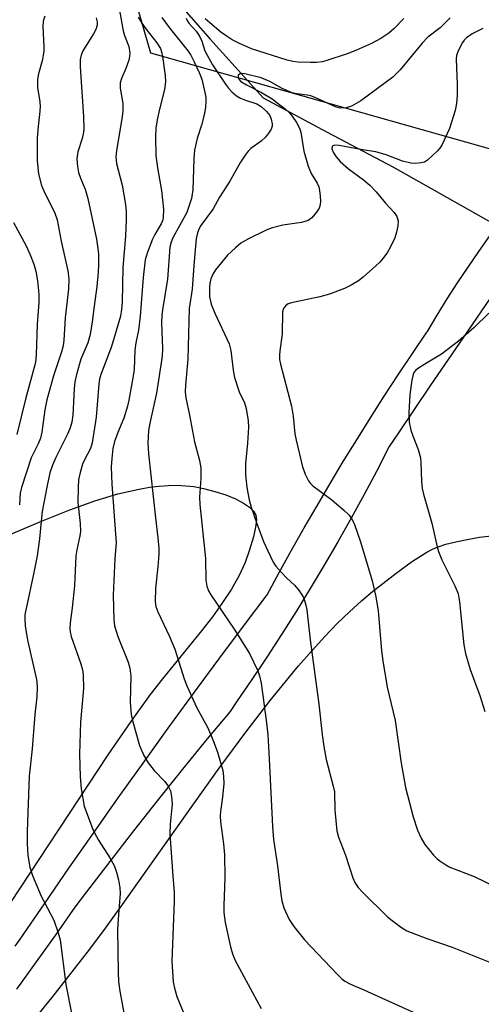
# Model space of a CAD drawing. Units: inches. Extents: x 1195773 to 1201772, y 569457 to 573457.
# Drawn here: x 1196743 to 1196852, y 570075 to 570306 of the extents above; entities that cross this region are included whole.
import ezdxf

# ---------------------------------------------------------------- set-up
doc = ezdxf.new("R2010")
doc.units = ezdxf.units.IN
doc.header["$MEASUREMENT"] = 0
for name, color, linetype in [('HYDRO-Hidden Single Line Stream', 5, 'Continuous'), ('HYDRO-Single Line Stream', 4, 'Continuous'), ('NTRL-Pasture Land', 2, 'Continuous'), ('NTRL-Trees', 3, 'Continuous'), ('TRANS-Road', 130, 'Continuous'), ('Undefined', 1, 'Continuous')]:
    doc.layers.add(name, color=color, linetype=linetype)

msp = doc.modelspace()

# ---------------------------------------------------------------- linework, layer by layer
at = {"layer": 'HYDRO-Hidden Single Line Stream'}
msp.add_line((1196842.06, 570265.43), (1196880.49, 570243.68), dxfattribs=at)
at = {"layer": 'HYDRO-Single Line Stream'}
msp.add_lwpolyline([(1196756.82, 570336.59), (1196769.95, 570322.46), (1196788.13, 570301.63), (1196800.64, 570287.87), (1196815.66, 570279.79), (1196831.12, 570271.62), (1196842.06, 570265.43)], dxfattribs=at)
at = {"layer": 'NTRL-Pasture Land'}
for points in [[(1196739.19, 570184.35), (1196748.47, 570188.3), (1196755.12, 570190.95), (1196761.02, 570193.06), (1196766.4, 570194.67), (1196771.43, 570195.83), (1196773.84, 570196.24), (1196776.11, 570196.51), (1196778.24, 570196.66), (1196780.34, 570196.7), (1196782.39, 570196.61), (1196784.31, 570196.4), (1196786.6, 570195.97), (1196789.27, 570195.27), (1196791.8, 570194.43), (1196794.1, 570193.48), (1196795.95, 570192.53), (1196797.38, 570191.57), (1196798.36, 570190.61), (1196798.89, 570189.7), (1196799.02, 570188.56), (1196798.83, 570186.86), (1196798.32, 570184.61), (1196797.35, 570181.3), (1196796.37, 570178.52), (1196794.95, 570175.48), (1196793.15, 570172.29), (1196790.92, 570168.87), (1196788.71, 570165.79), (1196786.13, 570162.43), (1196776.94, 570151.21), (1196774.03, 570147.48), (1196769.49, 570141.16), (1196764.08, 570133.29), (1196738.65, 570094.92)], [(1196741.47, 570064.51), (1196751.17, 570076.53), (1196759.31, 570086.92), (1196763.1, 570091.95), (1196767.54, 570098.07), (1196783.64, 570120.94), (1196790.26, 570130.18), (1196796.51, 570138.64), (1196802.23, 570146.06), (1196808.9, 570154.2), (1196812.1, 570157.86), (1196815.11, 570161.16), (1196818.03, 570164.17), (1196820.92, 570166.97), (1196823.7, 570169.49), (1196826.36, 570171.7), (1196831.87, 570176.05), (1196835.71, 570178.86), (1196839.07, 570180.96), (1196840.46, 570181.69), (1196841.78, 570182.25), (1196843.59, 570182.84), (1196845.89, 570183.43), (1196848.56, 570183.97), (1196851.53, 570184.47), (1196858.48, 570185.32)]]:
    msp.add_lwpolyline(points, dxfattribs=at)
at = {"layer": 'NTRL-Trees'}
msp.add_lwpolyline([(1197482.48, 570477.12), (1197413.86, 570424.33), (1197361.07, 570403.22), (1197276.61, 570360.98), (1197176.31, 570350.43), (1197112.96, 570345.15), (1197049.62, 570329.31), (1197007.39, 570329.31), (1196970.44, 570329.31), (1196967.8, 570329.31), (1196936.77, 570317.78), (1196855.46, 570275.36), (1196774.16, 570298.33), (1196754.72, 570365.5), (1196738.17, 570461.28)], dxfattribs=at)
at = {"layer": 'TRANS-Road'}
for points in [[(1196742.29, 570088.33), (1196743.46, 570089.93), (1196749.16, 570098.29), (1196754.91, 570106.61), (1196760.69, 570114.9), (1196766.52, 570123.15), (1196772.38, 570131.37), (1196778.29, 570139.56), (1196784.23, 570147.7), (1196790.21, 570155.81), (1196796.23, 570163.88), (1196801.52, 570170.9), (1196804.38, 570176.19), (1196807.3, 570181.45), (1196810.26, 570186.7), (1196813.27, 570191.91), (1196816.34, 570197.11), (1196819.45, 570202.28), (1196822.61, 570207.42), (1196825.82, 570212.54), (1196829.08, 570217.63), (1196832.39, 570222.69), (1196835.74, 570227.72), (1196839.14, 570232.73), (1196839.27, 570232.91), (1196841.56, 570236.75), (1196843.91, 570240.55), (1196846.33, 570244.31), (1196848.8, 570248.04), (1196851.34, 570251.72), (1196853.93, 570255.37)], [(1196855.18, 570242.43), (1196847.55, 570231.34), (1196839.98, 570220.22), (1196832.46, 570209.06), (1196830.28, 570205.8), (1196827.34, 570200.14), (1196824.34, 570194.52), (1196821.27, 570188.94), (1196818.14, 570183.39), (1196814.93, 570177.89), (1196811.67, 570172.42), (1196808.34, 570167), (1196804.94, 570161.62), (1196801.48, 570156.29), (1196797.95, 570151), (1196794.37, 570145.75), (1196792.81, 570143.51), (1196787.05, 570136.56), (1196781.34, 570129.55), (1196775.68, 570122.5), (1196770.07, 570115.4), (1196764.51, 570108.25), (1196759.01, 570101.06), (1196756.31, 570097.48), (1196751.8, 570091.01), (1196747.23, 570084.59), (1196742.6, 570078.21)]]:
    msp.add_lwpolyline(points, dxfattribs=at)
at = {"layer": 'Undefined'}
for points, elevation in [([(1196766.8, 570308.35), (1196767.67, 570303.61), (1196768, 570302.52), (1196768.97, 570299.92), (1196769.25, 570298.34), (1196769.2, 570297.54), (1196768.98, 570296.7), (1196768.28, 570294.78), (1196767.28, 570292.43), (1196766.99, 570291.4), (1196767, 570290.12), (1196767.61, 570286.49), (1196767.59, 570284.82), (1196767.45, 570283.45), (1196766.1, 570275.35), (1196765.97, 570273.98), (1196766.07, 570272.38), (1196767.4, 570267.3), (1196768.23, 570262.77), (1196768.4, 570261.09), (1196768.4, 570259.17), (1196768.21, 570255.31), (1196767.6, 570247.96), (1196767.42, 570239.76), (1196767.28, 570238.07), (1196767.01, 570236.49), (1196765.67, 570231.68), (1196764.87, 570229.13), (1196762.44, 570222.79), (1196762.12, 570221.68), (1196761.95, 570220.51), (1196761.35, 570212.74), (1196760.4, 570206.67), (1196759.99, 570205.39), (1196758.58, 570202.68), (1196758.13, 570201.66), (1196757.55, 570199.7), (1196757.18, 570197.98), (1196757.05, 570196.22), (1196756.99, 570192.69), (1196757.58, 570187.74), (1196757.62, 570185.85), (1196757.49, 570184.82), (1196756.79, 570181.52), (1196756.55, 570180.08), (1196756.24, 570173.09), (1196755.69, 570167.86), (1196755.21, 570164.34), (1196755.15, 570163), (1196755.22, 570162.2), (1196755.44, 570161.11), (1196757.69, 570154.72), (1196758.09, 570153.29), (1196758.25, 570152.13), (1196758.31, 570148.9), (1196757.64, 570141), (1196757.41, 570133.49), (1196757.54, 570128.18), (1196757.76, 570125.28), (1196758.53, 570121.24), (1196760.45, 570115.98), (1196760.93, 570114.95), (1196761.88, 570113.25), (1196764.52, 570109.08), (1196765.56, 570107.27), (1196766.14, 570105.73), (1196766.59, 570103.91), (1196766.89, 570101.99), (1196766.97, 570100.72), (1196766.56, 570095.77), (1196766.35, 570092.22), (1196766.5, 570082.09), (1196766.59, 570080.02), (1196766.89, 570077.7), (1196768.5, 570068.76)], 410), ([(1196749.24, 570307.03), (1196748.89, 570305.91), (1196748.8, 570304.51), (1196749.04, 570299.89), (1196749.01, 570298.74), (1196748.62, 570296.52), (1196747.77, 570293.48), (1196747.52, 570292.18), (1196747.54, 570290.3), (1196748.05, 570286.87), (1196748.12, 570285.71), (1196748.02, 570283.96), (1196747.64, 570281.1), (1196747.42, 570278.47), (1196747.43, 570273.06), (1196747.78, 570269.97), (1196748.46, 570267.26), (1196749.23, 570265.38), (1196751.49, 570260.93), (1196752.13, 570259.13), (1196753.12, 570254.12), (1196754.64, 570247.16), (1196754.86, 570245.25), (1196754.83, 570242.92), (1196754.04, 570236.11), (1196753.73, 570230.87), (1196753.56, 570229.53), (1196753.19, 570228.13), (1196751.26, 570222.47), (1196749.71, 570216.84), (1196749.23, 570214.42), (1196748.5, 570209.21), (1196748.22, 570207.8), (1196747.7, 570206.43), (1196746, 570203.15), (1196743.73, 570196.21), (1196743.42, 570194.82), (1196743.32, 570192.1)], 414), ([(1196761.31, 570306.67), (1196761.58, 570305.73), (1196761.55, 570304.94), (1196761.23, 570303.9), (1196760.67, 570302.88), (1196758.19, 570298.91), (1196757.79, 570297.9), (1196757.56, 570296.86), (1196757.54, 570295.11), (1196758.31, 570283.49), (1196758.41, 570280.38), (1196758.28, 570279.31), (1196758.04, 570278.27), (1196756.97, 570275.12), (1196756.78, 570273.46), (1196756.93, 570271.73), (1196757.18, 570270.31), (1196757.63, 570268.98), (1196758.71, 570266.34), (1196759.35, 570264.2), (1196761.39, 570254.59), (1196761.66, 570252.93), (1196761.84, 570251.17), (1196761.88, 570248.55), (1196761.82, 570246.82), (1196761.46, 570243.43), (1196760.81, 570238.81), (1196760.41, 570235.16), (1196759.94, 570232.14), (1196759.32, 570230.23), (1196757.74, 570226.4), (1196756.72, 570222.76), (1196756.33, 570221.06), (1196756.16, 570219.37), (1196755.8, 570213.17), (1196755.56, 570211.53), (1196755.19, 570210.21), (1196754.68, 570208.92), (1196751.84, 570203.27), (1196751.03, 570201.47), (1196750.44, 570199.67), (1196749.76, 570196.66), (1196748.61, 570190.5), (1196748.35, 570188.28), (1196748.02, 570184.08), (1196747.46, 570180.08), (1196746.68, 570176.16), (1196744.82, 570167.75), (1196744.57, 570166.31), (1196744.52, 570165.28), (1196744.64, 570163.64), (1196745.16, 570160.27), (1196747.15, 570151.71), (1196747.35, 570150.54), (1196747.42, 570149.16), (1196747.36, 570146.95), (1196746.86, 570142.78), (1196746.24, 570134.74), (1196745.55, 570128.26), (1196745.06, 570115.23), (1196745.06, 570112.44), (1196745.21, 570109.63), (1196745.74, 570106.88), (1196746.33, 570104.95), (1196748.42, 570100.02), (1196751.36, 570094.4), (1196752.41, 570091.47), (1196752.83, 570089.8), (1196754.17, 570079.28), (1196755.68, 570071.78)], 412), ([(1196771.21, 570306.84), (1196772.07, 570305.44), (1196773.04, 570304.07), (1196775.63, 570300.81), (1196776.45, 570299.43), (1196776.71, 570298.7), (1196776.93, 570297.54), (1196777.54, 570293.12), (1196777.65, 570291.64), (1196777.43, 570289.83), (1196776.2, 570285.18), (1196775.67, 570282.67), (1196775.39, 570280.68), (1196775.28, 570278.66), (1196775.35, 570274.3), (1196775.76, 570271.41), (1196776.69, 570266.01), (1196777.13, 570261.63), (1196777.08, 570259.65), (1196776.89, 570258.89), (1196776.59, 570258.18), (1196775.09, 570255.69), (1196774.58, 570254.63), (1196773.3, 570251.31), (1196772.81, 570249.71), (1196772.34, 570245.55), (1196771.66, 570236.45), (1196771.25, 570233.21), (1196770.67, 570230.21), (1196770.42, 570228.47), (1196770.22, 570223.93), (1196770.06, 570222.49), (1196769.52, 570219.77), (1196769.01, 570216.72), (1196768.69, 570215.3), (1196767.85, 570212.48), (1196766.39, 570209.12), (1196765.62, 570206.97), (1196765.25, 570205.32), (1196764.97, 570203.03), (1196764.88, 570201.01), (1196764.97, 570196.96), (1196766, 570183.16), (1196765.74, 570179.48), (1196765.35, 570170.82), (1196765.44, 570165.14), (1196765.64, 570163.67), (1196766.39, 570161.12), (1196768.82, 570155.09), (1196769.23, 570153.72), (1196769.47, 570151.82), (1196769.34, 570145.71), (1196769.56, 570142.77), (1196769.92, 570141.06), (1196771.54, 570135.5), (1196772.55, 570133.11), (1196773.55, 570131.39), (1196774.93, 570129.65), (1196777.44, 570127.02), (1196778.25, 570125.96), (1196778.79, 570124.81), (1196779.08, 570123.52), (1196779.16, 570121.72), (1196778.7, 570117.02), (1196778.61, 570114.71), (1196779.31, 570105.89), (1196779.64, 570100.83), (1196779.69, 570098.84), (1196779.11, 570084.74), (1196779.45, 570079.88), (1196779.73, 570078.45), (1196780.28, 570076.47), (1196781.93, 570072.49)], 408), ([(1196776.77, 570306.72), (1196778.47, 570304.39), (1196782.93, 570298.82), (1196783.56, 570297.86), (1196784.41, 570296.32), (1196785.56, 570293.84), (1196786.16, 570292.26), (1196786.92, 570289.12), (1196787.11, 570287.96), (1196787.15, 570287.16), (1196787.06, 570285.56), (1196786.72, 570283.88), (1196786.09, 570281.39), (1196785.08, 570278.27), (1196784.49, 570275.55), (1196784.32, 570273.52), (1196784.06, 570266.19), (1196783.75, 570264.16), (1196783.23, 570262.48), (1196782.61, 570260.86), (1196779.36, 570254.9), (1196778.94, 570253.9), (1196778.64, 570252.72), (1196778.1, 570245.21), (1196776.89, 570238), (1196776.74, 570236.65), (1196776.71, 570235.01), (1196776.92, 570228.79), (1196776.83, 570227.06), (1196775.53, 570218.41), (1196773.91, 570211.28), (1196773.61, 570209.56), (1196773.5, 570206.6), (1196773.6, 570204.09), (1196775.26, 570189.04), (1196775.85, 570184.36), (1196776.04, 570181.8), (1196776.04, 570180.39), (1196775.86, 570177.58), (1196775.25, 570172.4), (1196775.16, 570169.33), (1196775.34, 570168.23), (1196775.79, 570166.93), (1196778.56, 570161.11), (1196779.82, 570158.14), (1196782.06, 570151.16), (1196782.66, 570149.52), (1196784.95, 570144.55), (1196787.61, 570139.64), (1196788.85, 570136.67), (1196789.87, 570133.91), (1196791.08, 570129.6), (1196791.3, 570128.21), (1196791.33, 570126.54), (1196791, 570123.31), (1196790.53, 570119.95), (1196790.48, 570118.95), (1196790.59, 570117.55), (1196791.3, 570112.37), (1196791.53, 570109.81), (1196791.59, 570104.46), (1196791.34, 570097.82), (1196791.36, 570096.18), (1196791.66, 570093.88), (1196792.93, 570088.17), (1196793.4, 570086.51), (1196794.02, 570084.93), (1196800.12, 570073.65)], 406), ([(1196782.49, 570306.55), (1196782.7, 570306.07), (1196783.15, 570305.39), (1196784.82, 570303.52), (1196785.59, 570302.38), (1196786.17, 570301.14), (1196786.86, 570298.92), (1196788.7, 570295.61), (1196791.74, 570291.05), (1196792.45, 570290.13), (1196793.25, 570289.28), (1196794.34, 570288.32), (1196795.25, 570287.78), (1196796.48, 570287.26), (1196799.1, 570286.47), (1196800.13, 570285.84), (1196801.41, 570284.59), (1196802.14, 570283.65), (1196802.5, 570282.86), (1196802.76, 570281.75), (1196802.75, 570281.21), (1196802.47, 570280.47), (1196801.87, 570279.53), (1196801.18, 570278.62), (1196800.16, 570277.65), (1196797.67, 570275.9), (1196797.09, 570275.3), (1196796.4, 570274.39), (1196795.31, 570272.68), (1196792.79, 570268.28), (1196790.34, 570264.48), (1196788.82, 570261.7), (1196785.94, 570257.8), (1196785.56, 570257.09), (1196785.17, 570256.11), (1196784.87, 570254.7), (1196784.58, 570252.07), (1196784.26, 570248.38), (1196783.91, 570242.85), (1196783.19, 570238.26), (1196782.91, 570226.37), (1196782.32, 570220.26), (1196782.25, 570218.7), (1196782.41, 570217.27), (1196783.27, 570213.17), (1196784.44, 570206.89), (1196785.65, 570202.5), (1196785.97, 570200.83), (1196785.97, 570198.32), (1196785.66, 570193.93), (1196785.69, 570192.19), (1196787.01, 570179.51), (1196787.12, 570174.41), (1196787.35, 570172.99), (1196787.74, 570171.91), (1196788.3, 570170.9), (1196793.8, 570162.86), (1196797.39, 570157.13), (1196799.36, 570153.04), (1196799.73, 570151.92), (1196800.14, 570150.18), (1196801.41, 570140.79), (1196801.7, 570137.97), (1196802.05, 570132.38), (1196802.8, 570116.45), (1196803.04, 570113.38), (1196804, 570107.21), (1196804.77, 570100.56), (1196805.03, 570098.92), (1196805.5, 570097.31), (1196806.72, 570094.6), (1196807.85, 570092.92), (1196810.36, 570089.75), (1196818.09, 570081.6), (1196819.15, 570080.59), (1196819.85, 570080.07), (1196821.12, 570079.38), (1196824.31, 570078.05), (1196836.62, 570072.46)], 404), ([(1196833.66, 570306.47), (1196831.33, 570304.11), (1196830.14, 570303.07), (1196828.26, 570301.78), (1196826.12, 570300.6), (1196822.59, 570299.05), (1196820.36, 570298.22), (1196815.59, 570296.63), (1196814.46, 570296.35), (1196813.19, 570296.16), (1196811.74, 570296.13), (1196808.74, 570296.26), (1196807.59, 570296.39), (1196806.29, 570296.69), (1196797.89, 570299.38), (1196794.89, 570300.68), (1196793.34, 570301.49), (1196791.89, 570302.41), (1196790.64, 570303.32), (1196788.02, 570305.49), (1196787, 570306.46)], 404), ([(1196844.63, 570306.66), (1196842.28, 570304.27), (1196839.36, 570302.14), (1196838.02, 570300.74), (1196832.84, 570294.4), (1196831.08, 570292.7), (1196823.61, 570287.11), (1196821.4, 570285.89), (1196820.11, 570285.46), (1196818.74, 570285.44), (1196817.65, 570285.69), (1196813.17, 570287.79), (1196811.83, 570288.32), (1196810.99, 570288.48), (1196808.56, 570288.76), (1196807.46, 570289.02), (1196805.09, 570290.06), (1196802.15, 570291.67), (1196800.11, 570292.51), (1196796.29, 570293.47), (1196795.47, 570293.53), (1196795.01, 570293.42), (1196794.71, 570293.18), (1196794.7, 570292.66), (1196794.88, 570292.27), (1196795.39, 570291.71), (1196796.71, 570290.87), (1196800.19, 570289.12), (1196802.69, 570287.59), (1196803.84, 570286.78), (1196805.87, 570285.2), (1196806.71, 570284.43), (1196807.43, 570283.5), (1196808.41, 570282.01), (1196809.13, 570280.73), (1196809.47, 570279.8), (1196810.2, 570275.26), (1196811.23, 570271.74), (1196811.92, 570270.08), (1196813.29, 570267.77), (1196813.68, 570266.88), (1196813.86, 570266.08), (1196814.02, 570264.71), (1196814.06, 570263.57), (1196814, 570262.7), (1196813.77, 570261.9), (1196813.18, 570260.95), (1196812.08, 570259.64), (1196811.2, 570258.99), (1196809.6, 570258.49), (1196805.27, 570257.88), (1196802.49, 570257.19), (1196801.14, 570256.62), (1196797.14, 570254.71), (1196795.37, 570253.69), (1196794.08, 570252.58), (1196792.23, 570250.8), (1196789.42, 570247.35), (1196788.8, 570246.35), (1196788.3, 570245.29), (1196788.03, 570244.28), (1196787.95, 570243.2), (1196787.99, 570241.06), (1196788.35, 570239.33), (1196789.23, 570237.21), (1196792.62, 570229.97), (1196792.98, 570228.43), (1196793.54, 570223.79), (1196793.88, 570222.06), (1196794.93, 570218.66), (1196796.23, 570216.07), (1196796.6, 570214.73), (1196797.04, 570211.83), (1196797.13, 570210.38), (1196796.95, 570206.61), (1196796.47, 570201.86), (1196796.47, 570199.13), (1196796.78, 570196.19), (1196797.35, 570193.28), (1196797.79, 570191.56), (1196799.1, 570187.68), (1196800.71, 570183.49), (1196801.67, 570181.31), (1196802.98, 570178.66), (1196803.62, 570177.69), (1196804.94, 570176.17), (1196806.13, 570174.92), (1196807.97, 570173.22), (1196808.89, 570172.11), (1196810.01, 570170.44), (1196810.34, 570169.64), (1196810.67, 570168.53), (1196810.87, 570167.38), (1196811.69, 570160.33), (1196813.69, 570145.21), (1196814.48, 570138.11), (1196814.88, 570135.29), (1196815.46, 570132.18), (1196817.08, 570125.94), (1196817.35, 570124.58), (1196817.45, 570120.3), (1196817.94, 570115.42), (1196818.35, 570113.97), (1196819.96, 570109.73), (1196821.68, 570104.33), (1196822.16, 570103.29), (1196822.98, 570102.06), (1196823.98, 570100.99), (1196829.92, 570095.08), (1196832.95, 570092.81), (1196834.43, 570091.9), (1196839.08, 570090.11), (1196845.1, 570088.06), (1196856.41, 570083.52)], 402), ([(1196852.29, 570304.19), (1196849.74, 570302.9), (1196848.42, 570301.95), (1196847.9, 570301.39), (1196847.51, 570300.83), (1196846.49, 570298.86), (1196846.1, 570297.77), (1196845.97, 570296.92), (1196846.21, 570291.05), (1196846.21, 570288.5), (1196846.11, 570286.53), (1196845.75, 570284.83), (1196844.44, 570280.61), (1196842.64, 570276.73), (1196842.19, 570276.01), (1196841.63, 570275.35), (1196839.28, 570273.17), (1196838.57, 570272.73), (1196837.79, 570272.52), (1196836.42, 570272.4), (1196835.31, 570272.45), (1196833.39, 570272.95), (1196829.57, 570274.44), (1196827.11, 570275.15), (1196823.51, 570275.69), (1196818.51, 570276.67), (1196817.43, 570276.7), (1196817.01, 570276.58), (1196816.81, 570276.37), (1196816.77, 570275.83), (1196817.16, 570274.93), (1196817.8, 570273.99), (1196818.75, 570272.88), (1196820.67, 570271.13), (1196824.2, 570268.57), (1196825.71, 570267.3), (1196827.19, 570265.75), (1196829.35, 570263.09), (1196831.46, 570260.91), (1196832.03, 570259.93), (1196832.34, 570258.85), (1196832.28, 570257.71), (1196831.98, 570256.28), (1196831.54, 570254.9), (1196830.48, 570252.6), (1196829.76, 570251.4), (1196828.78, 570250.04), (1196828.05, 570249.19), (1196827.21, 570248.38), (1196824.15, 570245.67), (1196823.01, 570244.78), (1196821.28, 570243.76), (1196819.75, 570242.98), (1196816.2, 570241.66), (1196813.95, 570241.03), (1196807.27, 570239.65), (1196806.49, 570239.38), (1196805.83, 570238.95), (1196805.36, 570238.27), (1196805.14, 570237.48), (1196805.06, 570232.23), (1196804.49, 570228.33), (1196804.42, 570227.33), (1196804.48, 570226.31), (1196804.68, 570225.23), (1196807.29, 570215.33), (1196807.66, 570212.97), (1196808.09, 570208.82), (1196808.33, 570207.35), (1196809.86, 570201.02), (1196810.45, 570199.32), (1196811.28, 570197.77), (1196811.76, 570197.11), (1196812.25, 570196.61), (1196816.78, 570193.31), (1196819.62, 570190.88), (1196820.85, 570189.69), (1196821.5, 570188.75), (1196822, 570187.73), (1196823.47, 570183.38), (1196826.21, 570174.26), (1196827.06, 570170.88), (1196827.62, 570167.22), (1196828.46, 570157.73), (1196828.75, 570155.38), (1196829.8, 570149.19), (1196831.64, 570141.38), (1196833.04, 570131.31), (1196834.12, 570125.64), (1196835.87, 570118.7), (1196836.88, 570115.58), (1196837.78, 570113.72), (1196838.67, 570112.19), (1196840.71, 570109.7), (1196841.52, 570108.87), (1196842.17, 570108.35), (1196843.54, 570107.41), (1196844.5, 570106.86), (1196850.26, 570104.65), (1196857.4, 570101.25)], 400), ([(1196741.9, 570258.5), (1196744.83, 570253.02), (1196745.8, 570250.9), (1196746.67, 570248.73), (1196747.12, 570247.05), (1196747.55, 570244.78), (1196747.8, 570241.67), (1196747.8, 570239.67), (1196747.42, 570234.61), (1196747.23, 570227.38), (1196747.04, 570225.56), (1196744.73, 570216.93), (1196742.62, 570208.67)], 416), ([(1196853.68, 570237.21), (1196850.23, 570233.79), (1196846.57, 570230.62), (1196842.57, 570227.58), (1196838.6, 570225.21), (1196837.11, 570224.23), (1196836.44, 570223.69), (1196836.08, 570223.27), (1196835.86, 570222.8), (1196835.55, 570221.46), (1196835.11, 570218.06), (1196834.86, 570213.73), (1196834.96, 570211.57), (1196835.35, 570209.69), (1196835.78, 570208.35), (1196837.07, 570205.1), (1196837.6, 570203.17), (1196837.73, 570202.06), (1196837.85, 570197.6), (1196838.03, 570195.97), (1196838.3, 570194.6), (1196840.27, 570187.83), (1196841.55, 570182.24), (1196841.88, 570181.12), (1196842.64, 570179.2), (1196845.75, 570172.93), (1196846.44, 570171.18), (1196846.78, 570169.28), (1196847.82, 570159.21), (1196848.19, 570157.11), (1196849.31, 570153.34), (1196851.6, 570147.29), (1196852.78, 570143.52)], 398)]:
    msp.add_lwpolyline(points, dxfattribs=dict(at, elevation=elevation))

doc.saveas('drawing.dxf')
